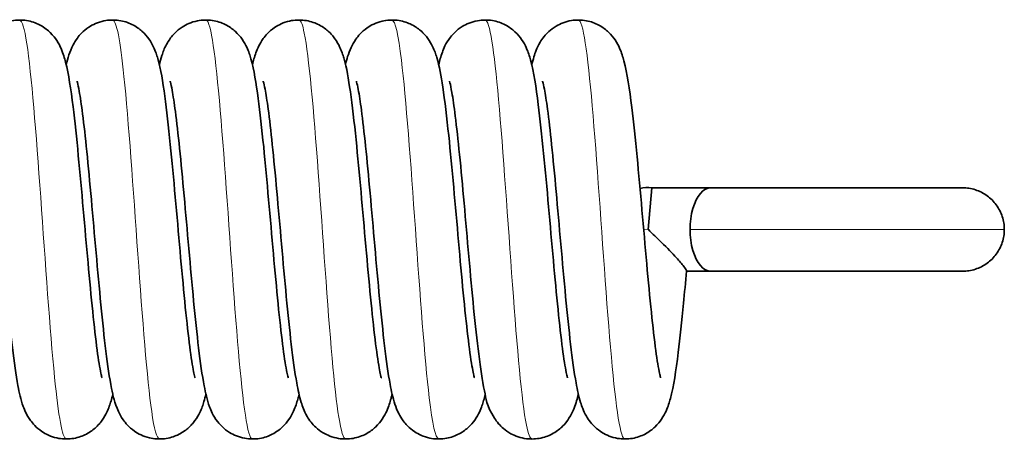
# Model space of a CAD drawing. Units: millimetres. Extents: x 0 to 420, y 0 to 297.
# Drawn here: x 306 to 329, y 195 to 205 of the extents above; entities that cross this region are included whole.
import ezdxf

# ---------------------------------------------------------------- set-up
doc = ezdxf.new("R2010")
doc.units = ezdxf.units.MM
doc.layers.add('Arêtes tangentes visibles(ISO)', color=7, linetype='Continuous', lineweight=18)
doc.layers.add('Arêtes visibles(ISO)', color=7, linetype='Continuous', lineweight=35)

msp = doc.modelspace()

# ---------------------------------------------------------------- linework, layer by layer
at = {"layer": 'Arêtes tangentes visibles(ISO)'}
for p, q in [((320.7475, 200.022), (320.8556, 200.0124)), ((321.8556, 200.0124), (329.3556, 200.0124))]:
    msp.add_line(p, q, dxfattribs=at)
for points, knots in [([(305.8556, 205.0026), (305.9122, 205.0023), (305.9688, 204.8168), (306.0254, 204.4472), (306.1358, 203.7263), (306.2462, 202.323), (306.3566, 200.7809), (306.467, 199.2388), (306.5774, 197.5958), (306.6878, 196.4886), (306.7807, 195.556), (306.8737, 195.0229), (306.9667, 195.0151)], [70.6858347, 70.6858347, 70.6858347, 70.6858347, 71.1659409, 71.1659409, 71.1659409, 72.1023348, 72.1023348, 72.1023348, 73.0387288, 73.0387288, 73.0387288, 73.8274274, 73.8274274, 73.8274274, 73.8274274]), ([(308.0778, 205.0086), (308.1664, 205.0007), (308.2551, 204.5207), (308.3437, 203.6652), (308.4541, 202.5994), (308.5645, 200.9773), (308.6748, 199.4274), (308.7852, 197.8775), (308.8956, 196.4378), (309.006, 195.6662), (309.067, 195.2401), (309.128, 195.0236), (309.1889, 195.0221)], [76.96902, 76.96902, 76.96902, 76.96902, 77.7206986, 77.7206986, 77.7206986, 78.6570925, 78.6570925, 78.6570925, 79.5934865, 79.5934865, 79.5934865, 80.1106127, 80.1106127, 80.1106127, 80.1106127]), ([(310.3, 205.0114), (310.3103, 205.012), (310.3205, 205.0062), (310.3308, 204.9936), (310.4412, 204.8582), (310.5515, 203.9479), (310.6619, 202.6154), (310.7723, 201.2829), (310.8827, 199.561), (310.9931, 198.1168), (311.1035, 196.6727), (311.2139, 195.5418), (311.3243, 195.1624), (311.3533, 195.0629), (311.3822, 195.0158), (311.4111, 195.0183)], [83.2522053, 83.2522053, 83.2522053, 83.2522053, 83.3390623, 83.3390623, 83.3390623, 84.2754563, 84.2754563, 84.2754563, 85.2118503, 85.2118503, 85.2118503, 86.1482442, 86.1482442, 86.1482442, 86.393798, 86.393798, 86.393798, 86.393798]), ([(312.5223, 205.0037), (312.5645, 205.0059), (312.6068, 204.9043), (312.649, 204.6947), (312.7594, 204.1472), (312.8698, 202.8765), (312.9802, 201.3749), (313.0906, 199.8733), (313.201, 198.1777), (313.3114, 196.9452), (313.4187, 195.7469), (313.526, 195.015), (313.6334, 195.0126)], [89.5353906, 89.5353906, 89.5353906, 89.5353906, 89.89382, 89.89382, 89.89382, 90.830214, 90.830214, 90.830214, 91.766608, 91.766608, 91.766608, 92.6769833, 92.6769833, 92.6769833, 92.6769833]), ([(314.7445, 205.0049), (314.8188, 204.9996), (314.893, 204.6712), (314.9673, 204.0526), (315.0777, 203.1331), (315.1881, 201.5951), (315.2985, 200.0344), (315.4089, 198.4738), (315.5193, 196.9289), (315.6297, 195.9984), (315.705, 195.3636), (315.7803, 195.0254), (315.8556, 195.0198)], [95.8185759, 95.8185759, 95.8185759, 95.8185759, 96.4485778, 96.4485778, 96.4485778, 97.3849717, 97.3849717, 97.3849717, 98.3213657, 98.3213657, 98.3213657, 98.9601686, 98.9601686, 98.9601686, 98.9601686]), ([(316.9667, 205.0123), (317.073, 205.0091), (317.1793, 204.2928), (317.2856, 203.1143), (317.396, 201.8903), (317.5064, 200.1977), (317.6168, 198.6924), (317.7271, 197.1871), (317.8375, 195.9061), (317.9479, 195.3458), (317.9912, 195.1261), (318.0345, 195.0193), (318.0778, 195.0214)], [102.1017612, 102.1017612, 102.1017612, 102.1017612, 103.0033355, 103.0033355, 103.0033355, 103.9397294, 103.9397294, 103.9397294, 104.8761234, 104.8761234, 104.8761234, 105.2433539, 105.2433539, 105.2433539, 105.2433539]), ([(319.1889, 205.0069), (319.2168, 205.0093), (319.2447, 204.9655), (319.2727, 204.873), (319.3831, 204.5069), (319.4934, 203.3876), (319.6038, 201.9487), (319.7142, 200.5098), (319.8246, 198.7867), (319.935, 197.4472), (320.0454, 196.1076), (320.1558, 195.1844), (320.2662, 195.0353), (320.2775, 195.0201), (320.2888, 195.013), (320.3, 195.0137)], [108.3849465, 108.3849465, 108.3849465, 108.3849465, 108.6216992, 108.6216992, 108.6216992, 109.5580932, 109.5580932, 109.5580932, 110.4944871, 110.4944871, 110.4944871, 111.4308811, 111.4308811, 111.4308811, 111.5265392, 111.5265392, 111.5265392, 111.5265392])]:
    msp.add_open_spline(points, degree=3, knots=knots, dxfattribs=at)
at = {"layer": 'Arêtes visibles(ISO)'}
for p, q in [((320.9437, 201.0086), (320.8556, 200.0124)), ((320.9437, 201.0086), (322.3556, 201.0086)), ((322.3556, 201.0086), (328.3556, 201.0086)), ((321.7707, 199.0163), (322.3556, 199.0163)), ((328.3556, 199.0163), (322.3556, 199.0163))]:
    msp.add_line(p, q, dxfattribs=at)
msp.add_arc((320.8556, 200.0124), 1, 84.94708, 101.22182, dxfattribs=at)
msp.add_ellipse((322.3556, 200.0124), major_axis=(0, 0.9961), ratio=0.5019507, start_param=0, end_param=3.1415927, dxfattribs=at)
for points, knots in [([(304.7434, 203.9494), (304.7718, 204.1056), (304.7947, 204.242), (304.9826, 204.5425), (305.0132, 204.5869), (305.1171, 204.7096), (305.2038, 204.7978), (305.4441, 204.9335), (305.5707, 204.9827), (305.8279, 205.0186), (305.9509, 205.0143), (306.176, 204.9683), (306.2767, 204.9273), (306.4569, 204.8272), (306.5293, 204.7672), (306.6572, 204.6423), (306.7031, 204.5799), (306.7902, 204.4474), (306.8203, 204.3846), (306.8988, 204.2041), (306.9257, 204.107), (307.0256, 203.7113), (307.0751, 203.3725), (307.1715, 202.5952), (307.2134, 202.1983), (307.2943, 201.3656), (307.3333, 200.9339), (307.4103, 200.0673), (307.4483, 199.6329), (307.5234, 198.8045), (307.5606, 198.41), (307.6333, 197.7054), (307.669, 197.3931), (307.7355, 196.8977), (307.7673, 196.705), (307.8017, 196.5422), (307.81, 196.5087), (307.8184, 196.4783), (307.8205, 196.4719), (307.8205, 196.4719)], [70.30242, 70.30242, 70.30242, 70.30242, 70.5439149, 70.5439149, 70.5811906, 70.5811906, 70.635877, 70.635877, 70.6734785, 70.6734785, 70.7039198, 70.7039198, 70.7349569, 70.7349569, 70.7723359, 70.7723359, 70.8206595, 70.8206595, 70.8904234, 70.8904234, 71.0435153, 71.0435153, 71.4793131, 71.4793131, 71.8285871, 71.8285871, 72.157611, 72.157611, 72.4802691, 72.4802691, 72.7981731, 72.7981731, 73.1081855, 73.1081855, 73.3960181, 73.3960181, 73.5012608, 73.5012608, 73.5614563, 73.5614563, 73.5614563, 73.5614563]), ([(306.9664, 203.9437), (306.9847, 204.022), (307.0056, 204.0987), (307.0555, 204.25), (307.0823, 204.3243), (307.1568, 204.4664), (307.1869, 204.5183), (307.2876, 204.6542), (307.3652, 204.7471), (307.5985, 204.9011), (307.7212, 204.9602), (307.9806, 205.0144), (308.1064, 205.0188), (308.3387, 204.9856), (308.4441, 204.9501), (308.6333, 204.8579), (308.7111, 204.8), (308.8485, 204.6775), (308.8987, 204.6147), (308.9914, 204.4842), (309.0234, 204.4224), (309.0999, 204.2599), (309.1262, 204.1761), (309.2256, 203.8287), (309.2692, 203.5519), (309.3634, 202.8614), (309.407, 202.4714), (309.4901, 201.6481), (309.5294, 201.2222), (309.607, 200.3581), (309.6451, 199.9208), (309.7207, 199.0765), (309.758, 198.6693), (309.8314, 197.9296), (309.8675, 197.5956), (309.9361, 197.0462), (309.9692, 196.8241), (310.0093, 196.6095), (310.0201, 196.5593), (310.0351, 196.4973), (310.0404, 196.4791), (310.0425, 196.4725), (310.0427, 196.4719), (310.0427, 196.4719)], [76.5821758, 76.5821758, 76.5821758, 76.5821758, 76.6974517, 76.6974517, 76.7997077, 76.7997077, 76.8494046, 76.8494046, 76.9106484, 76.9106484, 76.9505688, 76.9505688, 76.9816511, 76.9816511, 77.0121161, 77.0121161, 77.047946, 77.047946, 77.0939048, 77.0939048, 77.1578576, 77.1578576, 77.2831385, 77.2831385, 77.6741816, 77.6741816, 78.036766, 78.036766, 78.3681478, 78.3681478, 78.691907, 78.691907, 79.0109583, 79.0109583, 79.3233472, 79.3233472, 79.6186724, 79.6186724, 79.7367517, 79.7367517, 79.8265755, 79.8265755, 79.8446416, 79.8446416, 79.8446416, 79.8446416]), ([(309.1892, 203.9436), (309.2066, 204.0188), (309.226, 204.0918), (309.2757, 204.2452), (309.3035, 204.3247), (309.3845, 204.4757), (309.4145, 204.5264), (309.515, 204.6601), (309.5935, 204.7524), (309.8273, 204.9045), (309.9504, 204.9627), (310.2097, 205.015), (310.3353, 205.0186), (310.5669, 204.9841), (310.6719, 204.9479), (310.8602, 204.8549), (310.9374, 204.7969), (311.0739, 204.674), (311.1236, 204.6113), (311.2157, 204.4806), (311.2475, 204.4187), (311.3242, 204.2548), (311.3505, 204.17), (311.4522, 203.8103), (311.4972, 203.5177), (311.5925, 202.8022), (311.6357, 202.4111), (311.7182, 201.5862), (311.7574, 201.1588), (311.8348, 200.2939), (311.873, 199.857), (311.9484, 199.0158), (311.9857, 198.6113), (312.059, 197.879), (312.095, 197.5496), (312.1632, 197.0117), (312.196, 196.796), (312.235, 196.5927), (312.2453, 196.5462), (312.2591, 196.491), (312.2637, 196.4756), (312.2648, 196.4721), (312.2649, 196.4719), (312.2649, 196.4719)], [82.8647343, 82.8647343, 82.8647343, 82.8647343, 82.9756016, 82.9756016, 83.0865635, 83.0865635, 83.1342537, 83.1342537, 83.19469, 83.19469, 83.2343689, 83.2343689, 83.2653757, 83.2653757, 83.2958885, 83.2958885, 83.3318646, 83.3318646, 83.3780478, 83.3780478, 83.442519, 83.442519, 83.5701119, 83.5701119, 83.9777065, 83.9777065, 84.3365846, 84.3365846, 84.6673925, 84.6673925, 84.9909004, 84.9909004, 85.3097077, 85.3097077, 85.6216151, 85.6216151, 85.9154658, 85.9154658, 86.0309479, 86.0309479, 86.1174755, 86.1174755, 86.1278269, 86.1278269, 86.1278269, 86.1278269]), ([(311.4114, 203.9434), (311.4335, 204.039), (311.4579, 204.13), (311.513, 204.2822), (311.5342, 204.3353), (311.59, 204.4467), (311.6205, 204.5018), (311.7224, 204.643), (311.7983, 204.737), (312.0309, 204.8946), (312.1526, 204.9555), (312.4122, 205.0131), (312.5384, 205.0192), (312.772, 204.9885), (312.8783, 204.954), (313.0691, 204.8633), (313.1478, 204.8059), (313.287, 204.6839), (313.338, 204.6211), (313.4318, 204.4908), (313.4643, 204.4291), (313.5407, 204.2692), (313.5669, 204.1873), (313.6616, 203.8634), (313.7025, 203.6156), (313.7947, 202.9711), (313.8394, 202.5821), (313.9238, 201.7602), (313.9633, 201.337), (314.0411, 200.475), (314.0794, 200.037), (314.155, 199.1876), (314.1925, 198.7759), (314.2661, 198.0234), (314.3024, 197.6811), (314.3717, 197.1112), (314.4051, 196.8778), (314.4471, 196.6428), (314.4587, 196.5858), (314.4759, 196.5112), (314.4823, 196.4876), (314.4865, 196.4738), (314.4871, 196.4719), (314.4872, 196.4719)], [89.1478082, 89.1478082, 89.1478082, 89.1478082, 89.288881, 89.288881, 89.3579378, 89.3579378, 89.4125371, 89.4125371, 89.4754175, 89.4754175, 89.5157921, 89.5157921, 89.5470218, 89.5470218, 89.5774032, 89.5774032, 89.6129665, 89.6129665, 89.6585141, 89.6585141, 89.721535, 89.721535, 89.8427381, 89.8427381, 90.2015726, 90.2015726, 90.5727629, 90.5727629, 90.9052822, 90.9052822, 91.2295132, 91.2295132, 91.548998, 91.548998, 91.8622079, 91.8622079, 92.1599905, 92.1599905, 92.2824482, 92.2824482, 92.3781717, 92.3781717, 92.4110122, 92.4110122, 92.4110122, 92.4110122]), ([(313.6327, 203.9476), (313.6602, 204.0748), (313.6937, 204.1965), (313.795, 204.415), (313.8267, 204.4769), (313.9334, 204.6297), (314.0075, 204.7251), (314.2395, 204.8872), (314.3601, 204.95), (314.6198, 205.0114), (314.7465, 205.0195), (314.9815, 204.9915), (315.0887, 204.9582), (315.2814, 204.8694), (315.3612, 204.8126), (315.5024, 204.6912), (315.5543, 204.6283), (315.6495, 204.4983), (315.6824, 204.4368), (315.7587, 204.2795), (315.785, 204.1995), (315.8741, 203.9015), (315.9121, 203.684), (316.0027, 203.0861), (316.049, 202.6954), (316.1353, 201.8711), (316.175, 201.451), (316.253, 200.5915), (316.2914, 200.1532), (316.3672, 199.2994), (316.4047, 198.8836), (316.4786, 198.1189), (316.515, 197.7688), (316.5849, 197.1791), (316.6187, 196.9345), (316.6624, 196.6798), (316.6747, 196.6159), (316.6939, 196.5283), (316.7014, 196.4989), (316.708, 196.4761), (316.7094, 196.4719), (316.7094, 196.4719)], [95.434256, 95.434256, 95.434256, 95.434256, 95.6267453, 95.6267453, 95.6917591, 95.6917591, 95.7567665, 95.7567665, 95.7976658, 95.7976658, 95.8290741, 95.8290741, 95.8593689, 95.8593689, 95.8946369, 95.8946369, 95.9397264, 95.9397264, 96.0017351, 96.0017351, 96.1186225, 96.1186225, 96.4415822, 96.4415822, 96.8254434, 96.8254434, 97.1592384, 97.1592384, 97.4839631, 97.4839631, 97.8038695, 97.8038695, 98.1178362, 98.1178362, 98.4178133, 98.4178133, 98.5442118, 98.5442118, 98.6456251, 98.6456251, 98.6941975, 98.6941975, 98.6941975, 98.6941975]), ([(315.8554, 203.9458), (315.8777, 204.0428), (315.9043, 204.1376), (315.9779, 204.3368), (316.0114, 204.4399), (316.197, 204.6771), (316.2781, 204.7679), (316.5139, 204.9144), (316.6383, 204.9698), (316.8971, 205.0166), (317.0218, 205.0175), (317.2514, 204.9792), (317.355, 204.9414), (317.5407, 204.8459), (317.6163, 204.7872), (317.7499, 204.6636), (317.7983, 204.601), (317.8887, 204.4698), (317.9199, 204.4076), (317.997, 204.2389), (318.0234, 204.1507), (318.1298, 203.7608), (318.1784, 203.4274), (318.2767, 202.6487), (318.3188, 202.2535), (318.4001, 201.423), (318.4392, 200.9923), (318.5163, 200.126), (318.5543, 199.6908), (318.6295, 198.8588), (318.6667, 198.4616), (318.7396, 197.7495), (318.7753, 197.4328), (318.8423, 196.9261), (318.8744, 196.7274), (318.9101, 196.554), (318.9189, 196.5171), (318.9288, 196.4803), (318.9316, 196.4719), (318.9316, 196.4719)], [101.7162473, 101.7162473, 101.7162473, 101.7162473, 101.8601406, 101.8601406, 101.9885093, 101.9885093, 102.0467786, 102.0467786, 102.0857498, 102.0857498, 102.1165465, 102.1165465, 102.1472142, 102.1472142, 102.1836374, 102.1836374, 102.2305043, 102.2305043, 102.2965977, 102.2965977, 102.4316318, 102.4316318, 102.8780651, 102.8780651, 103.2294298, 103.2294298, 103.5588838, 103.5588838, 103.8817574, 103.8817574, 104.1999025, 104.1999025, 104.5104379, 104.5104379, 104.7999627, 104.7999627, 104.9080163, 104.9080163, 104.9773828, 104.9773828, 104.9773828, 104.9773828]), ([(318.0778, 203.9438), (318.0929, 204.0083), (318.1097, 204.0715), (318.1594, 204.2336), (318.1885, 204.3311), (318.3017, 204.5211), (318.3319, 204.5671), (318.4339, 204.6927), (318.5176, 204.7822), (318.7554, 204.9236), (318.881, 204.9761), (319.1391, 205.0178), (319.263, 205.0162), (319.4905, 204.9742), (319.5927, 204.9349), (319.7759, 204.8372), (319.8499, 204.7779), (319.9809, 204.6536), (320.0281, 204.5911), (320.1169, 204.4593), (320.1476, 204.3969), (320.2252, 204.223), (320.2518, 204.1309), (320.3578, 203.7284), (320.4081, 203.3777), (320.507, 202.5755), (320.5488, 202.178), (320.6296, 201.3445), (320.6686, 200.9124), (320.7456, 200.0458), (320.7835, 199.6117), (320.8586, 198.7846), (320.8958, 198.3911), (320.9684, 197.6893), (321.004, 197.3788), (321.0703, 196.8875), (321.1021, 196.697), (321.136, 196.5381), (321.1441, 196.5058), (321.1519, 196.4776), (321.1538, 196.4719), (321.1538, 196.4719)], [107.9979942, 107.9979942, 107.9979942, 107.9979942, 108.0925609, 108.0925609, 108.2358924, 108.2358924, 108.2758812, 108.2758812, 108.3323503, 108.3323503, 108.3706647, 108.3706647, 108.4012823, 108.4012823, 108.4321148, 108.4321148, 108.4689802, 108.4689802, 108.5165211, 108.5165211, 108.5842765, 108.5842765, 108.7272709, 108.7272709, 109.1846701, 109.1846701, 109.5332306, 109.5332306, 109.8621017, 109.8621017, 110.1846813, 110.1846813, 110.5024953, 110.5024953, 110.8123095, 110.8123095, 111.0994954, 111.0994954, 111.2036797, 111.2036797, 111.2605681, 111.2605681, 111.2605681, 111.2605681]), ([(305.0018, 203.553), (305.0017, 203.5531), (305.0051, 203.5429), (305.0191, 203.4899), (305.0339, 203.4237), (305.0733, 203.2094), (305.0997, 203.0361), (305.159, 202.5827), (305.1924, 202.287), (305.262, 201.6114), (305.2982, 201.2268), (305.3719, 200.4156), (305.4093, 199.9881), (305.4849, 199.136), (305.5232, 198.7118), (305.6008, 197.9073), (305.6402, 197.5285), (305.7225, 196.8413), (305.7647, 196.54), (305.8462, 196.1108), (305.877, 195.9643), (305.9578, 195.7418), (305.9789, 195.6891), (306.0344, 195.5783), (306.0649, 195.5232), (306.1668, 195.3819), (306.2427, 195.2879), (306.4753, 195.1303), (306.597, 195.0694), (306.8566, 195.0118), (306.9828, 195.0057), (307.2164, 195.0364), (307.3227, 195.0709), (307.5135, 195.1616), (307.5922, 195.2189), (307.7314, 195.341), (307.7824, 195.4038), (307.8763, 195.5341), (307.9087, 195.5957), (307.9851, 195.7556), (308.0113, 195.8375), (308.0505, 195.9715), (308.0644, 196.024), (308.0772, 196.0773)], [70.9518058, 70.9518058, 70.9518058, 70.9518058, 71.027923, 71.027923, 71.1880267, 71.1880267, 71.4278913, 71.4278913, 71.7184909, 71.7184909, 72.0286308, 72.0286308, 72.3464609, 72.3464609, 72.668985, 72.668985, 72.9975819, 72.9975819, 73.3430097, 73.3430097, 73.5815181, 73.5815181, 73.6499529, 73.6499529, 73.7045661, 73.7045661, 73.7674505, 73.7674505, 73.8078261, 73.8078261, 73.8390562, 73.8390562, 73.8694374, 73.8694374, 73.9050001, 73.9050001, 73.9505468, 73.9505468, 74.0135655, 74.0135655, 74.1347596, 74.1347596, 74.2121117, 74.2121117, 74.2121117, 74.2121117]), ([(307.224, 203.553), (307.2239, 203.5531), (307.2282, 203.54), (307.2444, 203.4768), (307.2602, 203.4037), (307.3016, 203.1718), (307.3288, 202.988), (307.3893, 202.514), (307.4231, 202.2093), (307.4932, 201.5188), (307.5295, 201.129), (307.6034, 200.3107), (307.6409, 199.8818), (307.7166, 199.0305), (307.7549, 198.6085), (307.8328, 197.8115), (307.8723, 197.4381), (307.9554, 196.7624), (307.998, 196.4685), (308.0859, 196.0326), (308.1108, 195.8875), (308.2393, 195.6102), (308.271, 195.5482), (308.3778, 195.3953), (308.4519, 195.2999), (308.6839, 195.1378), (308.8044, 195.0749), (309.0641, 195.0135), (309.1908, 195.0054), (309.4259, 195.0333), (309.5331, 195.0666), (309.7258, 195.1555), (309.8056, 195.2123), (309.9468, 195.3337), (309.9988, 195.3965), (310.0939, 195.5265), (310.1268, 195.5881), (310.2032, 195.7453), (310.2294, 195.8253), (310.2704, 195.9624), (310.2858, 196.0202), (310.2999, 196.0791)], [77.2349911, 77.2349911, 77.2349911, 77.2349911, 77.3215129, 77.3215129, 77.488187, 77.488187, 77.7338154, 77.7338154, 78.0269081, 78.0269081, 78.3379512, 78.3379512, 78.6562168, 78.6562168, 78.9791308, 78.9791308, 79.3084741, 79.3084741, 79.656765, 79.656765, 79.9186597, 79.9186597, 79.9837729, 79.9837729, 80.048793, 80.048793, 80.0896953, 80.0896953, 80.1211046, 80.1211046, 80.1513989, 80.1513989, 80.1866653, 80.1866653, 80.2317523, 80.2317523, 80.2937555, 80.2937555, 80.4106201, 80.4106201, 80.496127, 80.496127, 80.496127, 80.496127]), ([(309.4462, 203.553), (309.4462, 203.5531), (309.4496, 203.5426), (309.4638, 203.4889), (309.4787, 203.4221), (309.5182, 203.2064), (309.5447, 203.0322), (309.6041, 202.5771), (309.6376, 202.2807), (309.7072, 201.6038), (309.7434, 201.2189), (309.8171, 200.407), (309.8545, 199.9794), (309.9302, 199.1274), (309.9684, 198.7033), (310.046, 197.8995), (310.0854, 197.5211), (310.1678, 196.8348), (310.2101, 196.5341), (310.292, 196.1046), (310.3227, 195.9581), (310.4223, 195.6883), (310.4557, 195.585), (310.6421, 195.3471), (310.7234, 195.2563), (310.9592, 195.11), (311.0837, 195.0548), (311.3425, 195.0082), (311.4672, 195.0074), (311.6966, 195.046), (311.8001, 195.0838), (311.9857, 195.1794), (312.0612, 195.2381), (312.1947, 195.3618), (312.2431, 195.4244), (312.3334, 195.5556), (312.3646, 195.6178), (312.4417, 195.7867), (312.4681, 195.8751), (312.5031, 196.0037), (312.5129, 196.042), (312.5222, 196.081)], [83.5181764, 83.5181764, 83.5181764, 83.5181764, 83.5951271, 83.5951271, 83.7557627, 83.7557627, 83.9961078, 83.9961078, 84.2869193, 84.2869193, 84.5971357, 84.5971357, 84.915002, 84.915002, 85.2375577, 85.2375577, 85.5662133, 85.5662133, 85.9118598, 85.9118598, 86.1519542, 86.1519542, 86.280749, 86.280749, 86.3389283, 86.3389283, 86.3778682, 86.3778682, 86.408656, 86.408656, 86.4393311, 86.4393311, 86.4757747, 86.4757747, 86.5226728, 86.5226728, 86.5888419, 86.5888419, 86.7242308, 86.7242308, 86.7805783, 86.7805783, 86.7805783, 86.7805783]), ([(311.6684, 203.553), (311.6684, 203.5531), (311.671, 203.5452), (311.683, 203.5011), (311.6969, 203.4412), (311.7343, 203.2432), (311.7599, 203.0798), (311.818, 202.6463), (311.8511, 202.3596), (311.9201, 201.6988), (311.9562, 201.3197), (312.0297, 200.5157), (312.067, 200.09), (312.1425, 199.2378), (312.1807, 198.8116), (312.2581, 198.0005), (312.2973, 197.6167), (312.379, 196.9186), (312.4209, 196.6102), (312.498, 196.1822), (312.5282, 196.0369), (312.6044, 195.7901), (312.6337, 195.6949), (312.7413, 195.5111), (312.7715, 195.4645), (312.873, 195.3378), (312.9557, 195.2478), (313.1927, 195.1046), (313.3179, 195.0511), (313.5763, 195.0075), (313.7006, 195.0082), (313.9288, 195.0489), (314.0315, 195.0876), (314.2156, 195.1845), (314.2902, 195.2436), (314.4221, 195.3676), (314.4698, 195.4302), (314.5592, 195.5618), (314.59, 195.6241), (314.6674, 195.796), (314.6939, 195.8866), (314.7278, 196.0134), (314.7362, 196.0468), (314.7443, 196.0808)], [89.8013617, 89.8013617, 89.8013617, 89.8013617, 89.8678989, 89.8678989, 90.0218274, 90.0218274, 90.2559235, 90.2559235, 90.5439204, 90.5439204, 90.8531237, 90.8531237, 91.170518, 91.170518, 91.4926751, 91.4926751, 91.8206089, 91.8206089, 92.1636457, 92.1636457, 92.3866243, 92.3866243, 92.5253825, 92.5253825, 92.5664208, 92.5664208, 92.6235204, 92.6235204, 92.6620721, 92.6620721, 92.6927526, 92.6927526, 92.7235231, 92.7235231, 92.7602255, 92.7602255, 92.8075181, 92.8075181, 92.874654, 92.874654, 93.0146403, 93.0146403, 93.0637883, 93.0637883, 93.0637883, 93.0637883]), ([(313.8907, 203.553), (313.8906, 203.5531), (313.8936, 203.5442), (313.9065, 203.496), (313.9208, 203.4331), (313.9592, 203.2276), (313.9851, 203.0595), (314.0438, 202.6167), (314.0771, 202.3257), (314.1464, 201.6578), (314.1825, 201.2762), (314.2561, 200.4687), (314.2934, 200.042), (314.369, 199.1899), (314.4072, 198.7646), (314.4847, 197.9565), (314.524, 197.575), (314.606, 196.882), (314.6481, 196.577), (314.727, 196.1489), (314.7578, 196.0031), (314.8339, 195.7734), (314.8603, 195.7006), (314.9333, 195.5608), (314.9634, 195.5085), (315.0642, 195.372), (315.1416, 195.279), (315.3748, 195.1246), (315.4973, 195.0652), (315.7568, 195.0107), (315.8826, 195.006), (316.1151, 195.0389), (316.2206, 195.0743), (316.41, 195.1663), (316.4879, 195.2241), (316.6255, 195.3466), (316.6758, 195.4094), (316.7686, 195.5399), (316.8007, 195.6017), (316.8772, 195.7638), (316.9035, 195.8473), (316.9412, 195.9788), (316.9538, 196.0267), (316.9655, 196.0754)], [96.084547, 96.084547, 96.084547, 96.084547, 96.1555428, 96.1555428, 96.3123591, 96.3123591, 96.5491967, 96.5491967, 96.8384447, 96.8384447, 97.1480975, 97.1480975, 97.4656992, 97.4656992, 97.7880282, 97.7880282, 98.1162679, 98.1162679, 98.4603901, 98.4603901, 98.6900285, 98.6900285, 98.7899538, 98.7899538, 98.8401627, 98.8401627, 98.9015993, 98.9015993, 98.9415755, 98.9415755, 98.9726756, 98.9726756, 99.0031299, 99.0031299, 99.0389264, 99.0389264, 99.0848338, 99.0848338, 99.148669, 99.148669, 99.2734294, 99.2734294, 99.3439505, 99.3439505, 99.3439505, 99.3439505]), ([(316.113, 203.553), (316.1129, 203.5531), (316.118, 203.5372), (316.136, 203.4649), (316.1527, 203.3857), (316.1956, 203.1388), (316.2235, 202.9463), (316.2849, 202.4554), (316.319, 202.1436), (316.3895, 201.4412), (316.4259, 201.0472), (316.4999, 200.2238), (316.5375, 199.7938), (316.6134, 198.9436), (316.6517, 198.5237), (316.7298, 197.7333), (316.7694, 197.3645), (316.8533, 196.6982), (316.8961, 196.4106), (316.9915, 195.9623), (316.9821, 195.8294), (317.2136, 195.4697), (317.2446, 195.426), (317.3498, 195.3049), (317.4384, 195.2176), (317.6803, 195.0854), (317.8076, 195.0384), (318.064, 195.006), (318.1864, 195.012), (318.4101, 195.0605), (318.5098, 195.1026), (318.6881, 195.2041), (318.7594, 195.2644), (318.8854, 195.3898), (318.9304, 195.452), (319.0166, 195.585), (319.0463, 195.6482), (319.1256, 195.8334), (319.1526, 195.934), (319.1824, 196.0552), (319.1856, 196.0684), (319.1887, 196.0817)], [102.3677323, 102.3677323, 102.3677323, 102.3677323, 102.4631986, 102.4631986, 102.6353934, 102.6353934, 102.8855851, 102.8855851, 103.1805822, 103.1805822, 103.4923215, 103.4923215, 103.8109349, 103.8109349, 104.1341787, 104.1341787, 104.464188, 104.464188, 104.8151907, 104.8151907, 105.1055062, 105.1055062, 105.1413731, 105.1413731, 105.1950381, 105.1950381, 105.2322039, 105.2322039, 105.2625475, 105.2625475, 105.2937243, 105.2937243, 105.3314362, 105.3314362, 105.3802691, 105.3802691, 105.4513844, 105.4513844, 105.6115791, 105.6115791, 105.6310534, 105.6310534, 105.6310534, 105.6310534]), ([(318.3351, 203.553), (318.335, 203.5531), (318.3377, 203.5452), (318.3497, 203.5009), (318.3636, 203.4409), (318.4011, 203.2427), (318.4267, 203.0791), (318.4848, 202.6453), (318.5179, 202.3584), (318.5869, 201.6974), (318.623, 201.3182), (318.6965, 200.5141), (318.7338, 200.0883), (318.8093, 199.2361), (318.8475, 198.81), (318.9249, 197.999), (318.9642, 197.6152), (319.0459, 196.9173), (319.0878, 196.6091), (319.1649, 196.181), (319.1951, 196.0358), (319.2713, 195.7897), (319.3006, 195.6953), (319.4065, 195.5135), (319.4366, 195.4666), (319.538, 195.3396), (319.6205, 195.2494), (319.8572, 195.1056), (319.9823, 195.0518), (320.2407, 195.0076), (320.3651, 195.008), (320.5936, 195.0483), (320.6964, 195.0869), (320.8808, 195.1835), (320.9556, 195.2425), (321.0878, 195.3665), (321.1356, 195.4291), (321.2252, 195.5606), (321.2561, 195.6229), (321.3334, 195.7942), (321.3599, 195.8844), (321.4668, 196.2832), (321.5166, 196.629), (321.6155, 197.4257), (321.6574, 197.8224), (321.7232, 198.4992), (321.7472, 198.7576), (321.7712, 199.0216)], [108.6509176, 108.6509176, 108.6509176, 108.6509176, 108.7176058, 108.7176058, 108.8716324, 108.8716324, 109.105823, 109.105823, 109.3938634, 109.3938634, 109.7030823, 109.7030823, 110.0204838, 110.0204838, 110.3426468, 110.3426468, 110.6705909, 110.6705909, 111.0136636, 111.0136636, 111.2368535, 111.2368535, 111.3741173, 111.3741173, 111.4155037, 111.4155037, 111.4728055, 111.4728055, 111.5114317, 111.5114317, 111.5421323, 111.5421323, 111.5728839, 111.5728839, 111.609536, 111.609536, 111.6567518, 111.6567518, 111.7236979, 111.7236979, 111.8627724, 111.8627724, 112.318729, 112.318729, 112.6681532, 112.6681532, 112.8702714, 112.8702714, 112.8702714, 112.8702714]), ([(329.3556, 200.0124), (329.3556, 200.1168), (329.339, 200.2211), (329.2743, 200.4195), (329.2262, 200.5136), (329.1031, 200.6823), (329.0281, 200.757), (328.8587, 200.8796), (328.7642, 200.9276), (328.565, 200.992), (328.4603, 201.0086), (328.3556, 201.0086)], [-3.1415927, -3.1415927, -3.1415927, -3.1415927, -2.8274334, -2.8274334, -2.5132741, -2.5132741, -2.1991149, -2.1991149, -1.8849556, -1.8849556, -1.5707963, -1.5707963, -1.5707963, -1.5707963]), ([(321.7712, 199.0216), (321.7715, 199.0246), (321.7706, 199.0289), (321.7611, 199.054), (321.7396, 199.088), (321.663, 199.1893), (321.6031, 199.26), (321.4343, 199.4455), (321.3112, 199.5711), (321.1228, 199.7558), (321.0699, 199.807), (320.9647, 199.9082), (320.9121, 199.9585), (320.8583, 200.0099), (320.8569, 200.0112), (320.8556, 200.0124)], [-0.18945479, -0.18945479, -0.18945479, -0.18945479, -0.1794934, -0.1794934, -0.14522825, -0.14522825, -0.10295195, -0.10295195, -0.04404132, -0.04404132, -0.02176594, -0.02176594, 0, 0, 0.00055883, 0.00055883, 0.00055883, 0.00055883]), ([(328.3556, 199.0163), (328.4603, 199.0163), (328.565, 199.0329), (328.7642, 199.0973), (328.8587, 199.1453), (329.0281, 199.2679), (329.1031, 199.3426), (329.2262, 199.5113), (329.2743, 199.6054), (329.339, 199.8038), (329.3556, 199.9081), (329.3556, 200.0124)], [1.5707963, 1.5707963, 1.5707963, 1.5707963, 1.8849556, 1.8849556, 2.1991149, 2.1991149, 2.5132741, 2.5132741, 2.8274334, 2.8274334, 3.1415927, 3.1415927, 3.1415927, 3.1415927])]:
    msp.add_open_spline(points, degree=3, knots=knots, dxfattribs=at)

doc.saveas('drawing.dxf')
